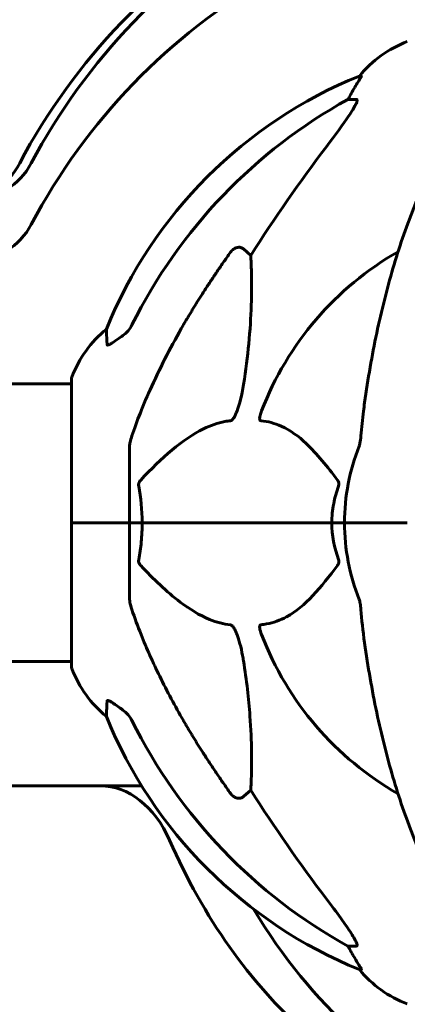
# Model space of a CAD drawing. Units: millimetres. Extents: x 9684 to 23159, y 1574 to 18654.
# Drawn here: x 14046 to 14130, y 15419 to 15633 of the extents above; entities that cross this region are included whole.
import ezdxf

# ---------------------------------------------------------------- set-up
doc = ezdxf.new("R2010")
doc.units = ezdxf.units.MM
doc.header["$LTSCALE"] = 100
doc.layers.add('Widoczne (ISO)', color=7, linetype='Continuous', lineweight=60)

msp = doc.modelspace()

# ---------------------------------------------------------------- linework, layer by layer
at = {"layer": 'Widoczne (ISO)'}
for p, q in [((14119.77, 15621.13), (14119.34, 15621.13)), ((14116.86, 15616.04), (14118.69, 15616.04)), ((14094.18, 15583.56), (14095.75, 15582.18)), ((14056.82, 15555.39), (14056.82, 15524.09)), ((14026.42, 15554.24), (14056.82, 15554.24)), ((14069.42, 15540.73), (14069.42, 15524.09)), ((14056.89, 15524.09), (14056.82, 15524.09)), ((14056.82, 15524.09), (14056.89, 15524.09)), ((14056.82, 15524.09), (14056.82, 15492.79)), ((14056.89, 15524.09), (14069.42, 15524.09)), ((14056.89, 15524.09), (14069.42, 15524.09)), ((14069.42, 15524.09), (14072.16, 15524.09)), ((14072.16, 15524.09), (14069.42, 15524.09)), ((14069.42, 15507.45), (14069.42, 15524.09)), ((14072.16, 15524.09), (14113.37, 15524.09)), ((14113.37, 15524.09), (14072.16, 15524.09)), ((14113.37, 15524.09), (14116.12, 15524.09)), ((14116.12, 15524.09), (14113.37, 15524.09)), ((14129.76, 15524.09), (14116.12, 15524.09)), ((14129.76, 15524.09), (14116.12, 15524.09)), ((14026.42, 15493.94), (14056.82, 15493.94)), ((14063.09, 15466.94), (13722.2, 15466.94)), ((14072.05, 15466.94), (14063.09, 15466.94)), ((14095.75, 15465.99), (14094.18, 15464.61)), ((14118.69, 15432.14), (14116.86, 15432.14)), ((14119.34, 15427.04), (14119.77, 15427.04))]:
    msp.add_line(p, q, dxfattribs=at)
for centre, radius, start, end in [((14138.65, 15605.25), 25, 110.8133, 140.5544), ((14157.01, 15528.5), 100, 112.1283, 157.8717), ((14161.42, 15524.09), 67.82, 119.7583, 159.0022), ((14080.26, 15546.86), 25, 129.4456, 159.1867), ((14057.82, 15555.39), 1, 159.1867, 180), ((14161.42, 15524.09), 45.3, 158.4481, 180), ((14161.42, 15524.09), 45.3, 180, 201.5519), ((14161.42, 15524.09), 67.82, 200.9978, 240.2417), ((14057.82, 15492.79), 1, 180, 200.8133), ((14080.26, 15501.31), 25, 200.8133, 230.5544), ((14157.01, 15519.68), 100, 202.1283, 247.8717), ((14138.65, 15442.93), 25, 219.4456, 249.1867)]:
    msp.add_arc(centre, radius, start, end, dxfattribs=at)
for centre, major_axis, ratio, start_param, end_param in [((14160.16, 15537.4), (0, 135), 0.967778, 0.501795, 1.070142), ((14162.68, 15537.4), (0, -135), 0.967778, 3.643388, 4.211734), ((14162.68, 15524.09), (0, 135), 0.967778, 0.501795, 1.070142), ((14139.06, 15605.25), (0, -25), 0.981627, 4.176968, 4.238597), ((14170.51, 15514.86), (0, -115), 0.981627, 3.636886, 4.241328), ((14112.86, 15618.93), (0, 5), 0.981627, 4.093994, 4.238597), ((14351.62, 15383.89), (0, -345), 0.906308, 4.014117, 4.100088), ((14032.81, 15609.4), (0, -15), 0.967778, 0, 1.070142), ((14035.33, 15609.4), (0, -15), 0.967778, 0, 1.070142), ((14035.33, 15596.09), (0, -15), 0.967778, 0, 1.070142), ((14170.51, 15533.32), (0, -115), 0.981627, 5.18345, 5.787892), ((14063.09, 15441.94), (0, 25), 0.707107, 5.269469, 6.283185), ((14351.62, 15664.28), (0, 345), 0.906308, 2.183097, 2.269068), ((14156.12, 15523.89), (0, 130), 0.707107, 2.127876, 2.584513), ((14166.72, 15523.89), (0, -130), 0.707107, 5.412618, 5.726106), ((14112.86, 15429.24), (0, 5), 0.981627, 5.186181, 5.330784), ((14139.06, 15442.93), (0, -25), 0.981627, 5.186181, 5.24781)]:
    msp.add_ellipse(centre, major_axis=major_axis, ratio=ratio, start_param=start_param, end_param=end_param, dxfattribs=at)
for points, knots in [([(14119.77, 15621.13), (14119.79, 15621.13), (14119.79, 15621.11), (14119.77, 15621.02), (14119.73, 15620.95), (14119.61, 15620.73), (14119.51, 15620.56), (14119.19, 15620.05), (14118.97, 15619.68), (14118.47, 15618.87), (14118.21, 15618.43), (14117.96, 15618)], [0, 0, 0, 0, 0.0396836, 0.0396836, 0.0905188, 0.0905188, 0.1673316, 0.1673316, 0.2736365, 0.2736365, 0.3778204, 0.3778204, 0.3778204, 0.3778204]), ([(14118.83, 15615.58), (14118.76, 15615.37), (14118.64, 15615.11), (14118.2, 15614.27), (14117.71, 15613.46), (14115.84, 15610.66), (14114.17, 15608.37), (14112.13, 15605.69)], [0.1601511, 0.1601511, 0.1601511, 0.1601511, 0.2789651, 0.2789651, 0.5590911, 0.5590911, 1.0329565, 1.0329565, 1.0329565, 1.0329565]), ([(14118.83, 15615.58), (14118.86, 15615.66), (14118.88, 15615.73), (14118.88, 15615.91), (14118.84, 15615.99), (14118.75, 15616.03), (14118.72, 15616.04), (14118.69, 15616.04)], [-0.1558142, -0.1558142, -0.1558142, -0.1558142, -0.1088397, -0.1088397, -0.0285546, -0.0285546, 0, 0, 0, 0]), ([(14142.04, 15612.92), (14139.97, 15610.06), (14138.03, 15606.9), (14134.35, 15599.95), (14132.62, 15596.17), (14129.43, 15588.1), (14127.96, 15583.81), (14125.33, 15574.86), (14124.15, 15570.18), (14122.09, 15560.42), (14121.21, 15555.36), (14120.48, 15550.18)], [1.258461, 1.258461, 1.258461, 1.258461, 2.851216, 2.851216, 4.443971, 4.443971, 6.036726, 6.036726, 7.629481, 7.629481, 9.222236, 9.222236, 9.222236, 9.222236]), ([(14091.35, 15582.85), (14091.36, 15582.85), (14091.36, 15582.86), (14091.54, 15583.1), (14091.79, 15583.36), (14092.24, 15583.68), (14092.52, 15583.82), (14092.77, 15583.88), (14093.01, 15583.94), (14093.31, 15583.95), (14093.77, 15583.84), (14094.01, 15583.72), (14094.18, 15583.56), (14094.18, 15583.56), (14094.18, 15583.56)], [1.1658431, 1.1658431, 1.1658431, 1.1658431, 1.166835, 1.166835, 1.2608412, 1.2608412, 1.3451697, 1.3451697, 1.3451697, 1.4277438, 1.4277438, 1.5006257, 1.5006257, 1.5007309, 1.5007309, 1.5007309, 1.5007309]), ([(14095.75, 15582.18), (14095.81, 15581.07), (14095.86, 15579.86), (14096, 15574.19), (14095.88, 15568.88), (14095.05, 15560.2), (14094.68, 15557.24), (14094.18, 15554.09)], [-7.441453, -7.441453, -7.441453, -7.441453, -6.631063, -6.631063, -3.871284, -3.871284, -2.578772, -2.578772, -2.578772, -2.578772]), ([(14064.52, 15562.81), (14064.47, 15563.92), (14064.43, 15564.77), (14064.39, 15565.89), (14064.37, 15566.16), (14064.37, 15566.16)], [-3.839757, -3.839757, -3.839757, -3.839757, -2.971401, -2.971401, -2.116017, -2.116017, -2.116017, -2.116017]), ([(14067.97, 15564.76), (14068.38, 15565.04), (14068.75, 15565.39), (14069.41, 15566.16), (14069.69, 15566.59), (14069.92, 15567.05)], [0, 0, 0, 0, 0.1523434, 0.1523434, 0.306473, 0.306473, 0.306473, 0.306473]), ([(14069.93, 15542.95), (14070.96, 15546.04), (14072.36, 15549.65), (14076.31, 15558.31), (14078.64, 15562.76), (14081.12, 15567.06)], [-2.891192, -2.891192, -2.891192, -2.891192, -1.528318, -1.528318, 0, 0, 0, 0]), ([(14067.65, 15564.53), (14067.03, 15564.08), (14066.43, 15563.66), (14065.64, 15563.14), (14065.38, 15562.98), (14065.03, 15562.8), (14064.9, 15562.74), (14064.71, 15562.69), (14064.65, 15562.69), (14064.58, 15562.7), (14064.56, 15562.72), (14064.53, 15562.76), (14064.52, 15562.78), (14064.52, 15562.81)], [0, 0, 0, 0, 0.2316755, 0.2316755, 0.3642878, 0.3642878, 0.4481993, 0.4481993, 0.5091909, 0.5091909, 0.5443069, 0.5443069, 0.5810898, 0.5810898, 0.5810898, 0.5810898]), ([(14094.18, 15554.09), (14093.81, 15551.76), (14093.3, 15549.78), (14092.77, 15548.39), (14092.55, 15547.82), (14092.33, 15547.35), (14092.02, 15546.83), (14091.91, 15546.67), (14091.72, 15546.46), (14091.65, 15546.39), (14091.52, 15546.3), (14091.46, 15546.27), (14091.39, 15546.25), (14091.37, 15546.25), (14091.35, 15546.25)], [4.2161666, 4.2161666, 4.2161666, 4.2161666, 4.692072, 4.692072, 4.692072, 4.8854145, 4.8854145, 4.96663, 4.96663, 5.010038, 5.010038, 5.039388, 5.039388, 5.0498949, 5.0498949, 5.0498949, 5.0498949]), ([(14120.48, 15550.18), (14120.4, 15549.57), (14120.32, 15548.95), (14120.02, 15546.56), (14119.83, 15544.76), (14119.67, 15542.95)], [-1.0396624, -1.0396624, -1.0396624, -1.0396624, -0.8416464, -0.8416464, -0.2736271, -0.2736271, -0.2736271, -0.2736271]), ([(14097.94, 15546.25), (14097.93, 15546.25), (14097.93, 15546.25), (14097.87, 15546.26), (14097.83, 15546.28), (14097.76, 15546.34), (14097.74, 15546.38), (14097.69, 15546.52), (14097.68, 15546.62), (14097.68, 15546.94), (14097.73, 15547.19), (14097.86, 15547.73), (14097.98, 15548.07), (14098.1, 15548.39)], [3.5334714, 3.5334714, 3.5334714, 3.5334714, 3.5360525, 3.5360525, 3.5562458, 3.5562458, 3.5793269, 3.5793269, 3.6167663, 3.6167663, 3.6956214, 3.6956214, 3.804605, 3.804605, 3.804605, 3.804605]), ([(14091.35, 15546.25), (14090.95, 15546.21), (14090.54, 15546.15), (14088.58, 15545.78), (14087.05, 15545.25), (14080.88, 15542.25), (14076.31, 15538.13), (14071.85, 15533.37)], [-3.292921, -3.292921, -3.292921, -3.292921, -3.092582, -3.092582, -2.344532, -2.344532, -0.096806, -0.096806, -0.096806, -0.096806]), ([(14114.6, 15533.37), (14112.43, 15536.23), (14110.19, 15539.07), (14106.14, 15542.87), (14104.37, 15544.18), (14100.95, 15545.71), (14099.48, 15546.1), (14097.94, 15546.25)], [-3.381682, -3.381682, -3.381682, -3.381682, -2.051079, -2.051079, -1.136838, -1.136838, -0.473976, -0.473976, -0.473976, -0.473976]), ([(14069.93, 15542.95), (14069.77, 15542.47), (14069.63, 15542), (14069.46, 15541.26), (14069.42, 15540.98), (14069.42, 15540.73)], [0, 0, 0, 0, 0.1541752, 0.1541752, 0.2866473, 0.2866473, 0.2866473, 0.2866473]), ([(14119.29, 15540.73), (14119.37, 15540.93), (14119.43, 15541.15), (14119.56, 15541.81), (14119.62, 15542.33), (14119.67, 15542.95)], [0, 0, 0, 0, 0.0651008, 0.0651008, 0.1767336, 0.1767336, 0.1767336, 0.1767336]), ([(14071.4, 15532.07), (14071.38, 15532.19), (14071.38, 15532.3), (14071.4, 15532.55), (14071.42, 15532.66), (14071.51, 15532.9), (14071.58, 15533.02), (14071.71, 15533.22), (14071.78, 15533.3), (14071.85, 15533.37)], [0.66790836, 0.66790836, 0.66790836, 0.66790836, 0.68756319, 0.68756319, 0.70698655, 0.70698655, 0.72910654, 0.72910654, 0.74763999, 0.74763999, 0.74763999, 0.74763999]), ([(14113.37, 15524.09), (14113.37, 15525.45), (14113.5, 15526.86), (14114.01, 15529.54), (14114.36, 15530.83), (14114.81, 15532.07)], [0, 0, 0, 0, 0.4098083, 0.4098083, 0.7872958, 0.7872958, 0.7872958, 0.7872958]), ([(14114.6, 15533.37), (14114.61, 15533.36), (14114.61, 15533.36), (14114.72, 15533.21), (14114.81, 15533.05), (14114.89, 15532.75), (14114.9, 15532.63), (14114.89, 15532.38), (14114.87, 15532.26), (14114.83, 15532.12), (14114.82, 15532.1), (14114.81, 15532.07)], [0.8751293, 0.8751293, 0.8751293, 0.8751293, 0.8786792, 0.8786792, 0.9337906, 0.9337906, 0.9692974, 0.9692974, 1.0016433, 1.0016433, 1.0082698, 1.0082698, 1.0082698, 1.0082698]), ([(14072.16, 15524.09), (14072.16, 15522.72), (14072.09, 15521.32), (14071.83, 15518.63), (14071.64, 15517.35), (14071.4, 15516.1)], [0, 0, 0, 0, 0.4098083, 0.4098083, 0.7872958, 0.7872958, 0.7872958, 0.7872958]), ([(14071.85, 15514.8), (14071.84, 15514.81), (14071.83, 15514.82), (14071.7, 15514.96), (14071.59, 15515.12), (14071.45, 15515.42), (14071.41, 15515.55), (14071.38, 15515.8), (14071.38, 15515.91), (14071.4, 15516.05), (14071.4, 15516.08), (14071.4, 15516.1)], [0.8751293, 0.8751293, 0.8751293, 0.8751293, 0.8786792, 0.8786792, 0.9337906, 0.9337906, 0.9692974, 0.9692974, 1.0016433, 1.0016433, 1.0082698, 1.0082698, 1.0082698, 1.0082698]), ([(14071.85, 15514.8), (14074.53, 15511.94), (14077.47, 15509.1), (14082.49, 15505.3), (14084.61, 15503.99), (14088.33, 15502.47), (14089.85, 15502.08), (14091.35, 15501.93)], [-3.381637, -3.381637, -3.381637, -3.381637, -2.051466, -2.051466, -1.136841, -1.136841, -0.473976, -0.473976, -0.473976, -0.473976]), ([(14097.94, 15501.93), (14098.36, 15501.97), (14098.77, 15502.03), (14100.71, 15502.39), (14102.15, 15502.92), (14107.63, 15505.93), (14110.99, 15510.05), (14114.6, 15514.8)], [-3.292921, -3.292921, -3.292921, -3.292921, -3.092582, -3.092582, -2.344532, -2.344532, -0.096806, -0.096806, -0.096806, -0.096806]), ([(14114.81, 15516.1), (14114.85, 15515.99), (14114.88, 15515.87), (14114.9, 15515.62), (14114.9, 15515.51), (14114.85, 15515.27), (14114.81, 15515.15), (14114.71, 15514.96), (14114.66, 15514.87), (14114.6, 15514.8)], [0.66790836, 0.66790836, 0.66790836, 0.66790836, 0.68756319, 0.68756319, 0.70698655, 0.70698655, 0.72910654, 0.72910654, 0.74763999, 0.74763999, 0.74763999, 0.74763999]), ([(14069.42, 15507.45), (14069.42, 15507.24), (14069.45, 15507.02), (14069.57, 15506.36), (14069.72, 15505.85), (14069.93, 15505.22)], [0, 0, 0, 0, 0.0651008, 0.0651008, 0.1767336, 0.1767336, 0.1767336, 0.1767336]), ([(14119.67, 15505.22), (14119.63, 15505.7), (14119.58, 15506.17), (14119.46, 15506.91), (14119.38, 15507.2), (14119.29, 15507.45)], [0, 0, 0, 0, 0.1541752, 0.1541752, 0.2866473, 0.2866473, 0.2866473, 0.2866473]), ([(14081.12, 15481.11), (14079.31, 15484.25), (14077.58, 15487.46), (14074.51, 15493.71), (14073.14, 15496.75), (14071.2, 15501.62), (14070.53, 15503.41), (14069.93, 15505.22)], [-2.923859, -2.923859, -2.923859, -2.923859, -1.830403, -1.830403, -0.841646, -0.841646, -0.273627, -0.273627, -0.273627, -0.273627]), ([(14091.35, 15501.93), (14091.36, 15501.93), (14091.37, 15501.93), (14091.42, 15501.92), (14091.47, 15501.9), (14091.58, 15501.83), (14091.64, 15501.79), (14091.78, 15501.65), (14091.86, 15501.55), (14092.09, 15501.24), (14092.23, 15500.99), (14092.5, 15500.44), (14092.65, 15500.1), (14092.77, 15499.78), (14093.21, 15498.64), (14093.63, 15497.1), (14094.05, 15494.87), (14094.12, 15494.47), (14094.18, 15494.08)], [3.5334714, 3.5334714, 3.5334714, 3.5334714, 3.5360525, 3.5360525, 3.5562458, 3.5562458, 3.5793269, 3.5793269, 3.6167663, 3.6167663, 3.6956214, 3.6956214, 3.804605, 3.804605, 3.804605, 4.1935737, 4.1935737, 4.2774028, 4.2774028, 4.2774028, 4.2774028]), ([(14098.1, 15499.78), (14097.88, 15500.35), (14097.75, 15500.83), (14097.68, 15501.34), (14097.67, 15501.5), (14097.71, 15501.71), (14097.73, 15501.78), (14097.8, 15501.87), (14097.84, 15501.9), (14097.9, 15501.92), (14097.92, 15501.92), (14097.94, 15501.93)], [4.692072, 4.692072, 4.692072, 4.692072, 4.8854145, 4.8854145, 4.96663, 4.96663, 5.010038, 5.010038, 5.039388, 5.039388, 5.0498949, 5.0498949, 5.0498949, 5.0498949]), ([(14120.48, 15497.99), (14121.21, 15492.82), (14122.09, 15487.75), (14124.15, 15477.99), (14125.33, 15473.31), (14127.96, 15464.36), (14129.43, 15460.07), (14132.62, 15452), (14134.35, 15448.22), (14138.03, 15441.27), (14139.97, 15438.11), (14142.04, 15435.25)], [3.005579, 3.005579, 3.005579, 3.005579, 4.598334, 4.598334, 6.191088, 6.191088, 7.783843, 7.783843, 9.376598, 9.376598, 10.969353, 10.969353, 10.969353, 10.969353]), ([(14094.18, 15494.08), (14094.84, 15489.87), (14095.3, 15485.86), (14095.99, 15476.53), (14095.99, 15471.59), (14095.8, 15467.05), (14095.78, 15466.51), (14095.75, 15465.99)], [-5.840535, -5.840535, -5.840535, -5.840535, -4.312486, -4.312486, -2.041879, -2.041879, -1.725443, -1.725443, -1.725443, -1.725443]), ([(14064.37, 15482.01), (14064.37, 15482.01), (14064.38, 15482.07), (14064.4, 15482.6), (14064.44, 15483.67), (14064.52, 15485.36)], [-2.116017, -2.116017, -2.116017, -2.116017, -1.713368, -1.713368, -0.390285, -0.390285, -0.390285, -0.390285]), ([(14064.52, 15485.36), (14064.52, 15485.41), (14064.54, 15485.45), (14064.62, 15485.48), (14064.68, 15485.48), (14064.83, 15485.45), (14064.92, 15485.42), (14065.19, 15485.29), (14065.37, 15485.19), (14065.83, 15484.91), (14066.17, 15484.69), (14066.91, 15484.18), (14067.29, 15483.91), (14067.65, 15483.64)], [0, 0, 0, 0, 0.0405527, 0.0405527, 0.0770027, 0.0770027, 0.1196644, 0.1196644, 0.1860906, 0.1860906, 0.2931262, 0.2931262, 0.4025768, 0.4025768, 0.4025768, 0.4025768]), ([(14069.92, 15481.13), (14069.69, 15481.58), (14069.41, 15482.01), (14068.75, 15482.78), (14068.38, 15483.13), (14067.97, 15483.42)], [0, 0, 0, 0, 0.1541921, 0.1541921, 0.3066562, 0.3066562, 0.3066562, 0.3066562]), ([(14094.18, 15464.61), (14094.18, 15464.61), (14094.18, 15464.61), (14094.01, 15464.46), (14093.77, 15464.33), (14093.31, 15464.22), (14093.01, 15464.23), (14092.77, 15464.29), (14092.52, 15464.36), (14092.24, 15464.49), (14091.79, 15464.81), (14091.54, 15465.07), (14091.36, 15465.32), (14091.36, 15465.32), (14091.35, 15465.32)], [1.1896084, 1.1896084, 1.1896084, 1.1896084, 1.1897137, 1.1897137, 1.2625955, 1.2625955, 1.3451697, 1.3451697, 1.3451697, 1.4294982, 1.4294982, 1.5235044, 1.5235044, 1.5244962, 1.5244962, 1.5244962, 1.5244962]), ([(14112.13, 15442.48), (14114.53, 15439.32), (14116.38, 15436.76), (14118.14, 15434.01), (14118.54, 15433.3), (14118.78, 15432.74), (14118.81, 15432.67), (14118.83, 15432.6)], [0, 0, 0, 0, 1.237629, 1.237629, 1.877414, 1.877414, 1.97501, 1.97501, 1.97501, 1.97501]), ([(14118.69, 15432.14), (14118.77, 15432.14), (14118.83, 15432.18), (14118.89, 15432.33), (14118.88, 15432.43), (14118.84, 15432.57), (14118.84, 15432.58), (14118.83, 15432.6)], [-0.6576908, -0.6576908, -0.6576908, -0.6576908, -0.5826884, -0.5826884, -0.5093339, -0.5093339, -0.502027, -0.502027, -0.502027, -0.502027]), ([(14117.96, 15430.17), (14118.35, 15429.5), (14118.75, 15428.84), (14119.32, 15427.92), (14119.52, 15427.6), (14119.7, 15427.28), (14119.75, 15427.19), (14119.78, 15427.1), (14119.79, 15427.08), (14119.79, 15427.05), (14119.78, 15427.04), (14119.77, 15427.04)], [0, 0, 0, 0, 0.2355522, 0.2355522, 0.4078692, 0.4078692, 0.4868555, 0.4868555, 0.5223203, 0.5223203, 0.5562282, 0.5562282, 0.5562282, 0.5562282])]:
    msp.add_open_spline(points, degree=3, knots=knots, dxfattribs=at)
for points, weights in [([(14081.12, 15567.06), (14085.44, 15574.55), (14091.35, 15582.85)], [1.01823794294, 1.01452967166, 1.00282554047]), ([(14091.35, 15465.32), (14085.44, 15473.62), (14081.12, 15481.11)], [1.00282554047, 1.01452967166, 1.01823794294])]:
    msp.add_rational_spline(points, weights, degree=2, dxfattribs=at)
for points in [[(14067.97, 15564.76), (14067.86, 15564.68), (14067.75, 15564.6), (14067.65, 15564.53)], [(14071.4, 15532.07), (14071.88, 15529.54), (14072.16, 15526.87), (14072.16, 15524.09)], [(14114.81, 15516.1), (14113.9, 15518.63), (14113.37, 15521.3), (14113.37, 15524.09)], [(14119.67, 15505.22), (14119.86, 15503.06), (14120.11, 15500.64), (14120.48, 15497.99)], [(14067.65, 15483.64), (14067.75, 15483.57), (14067.86, 15483.49), (14067.97, 15483.42)]]:
    msp.add_open_spline(points, degree=3, dxfattribs=at)

doc.saveas('drawing.dxf')
